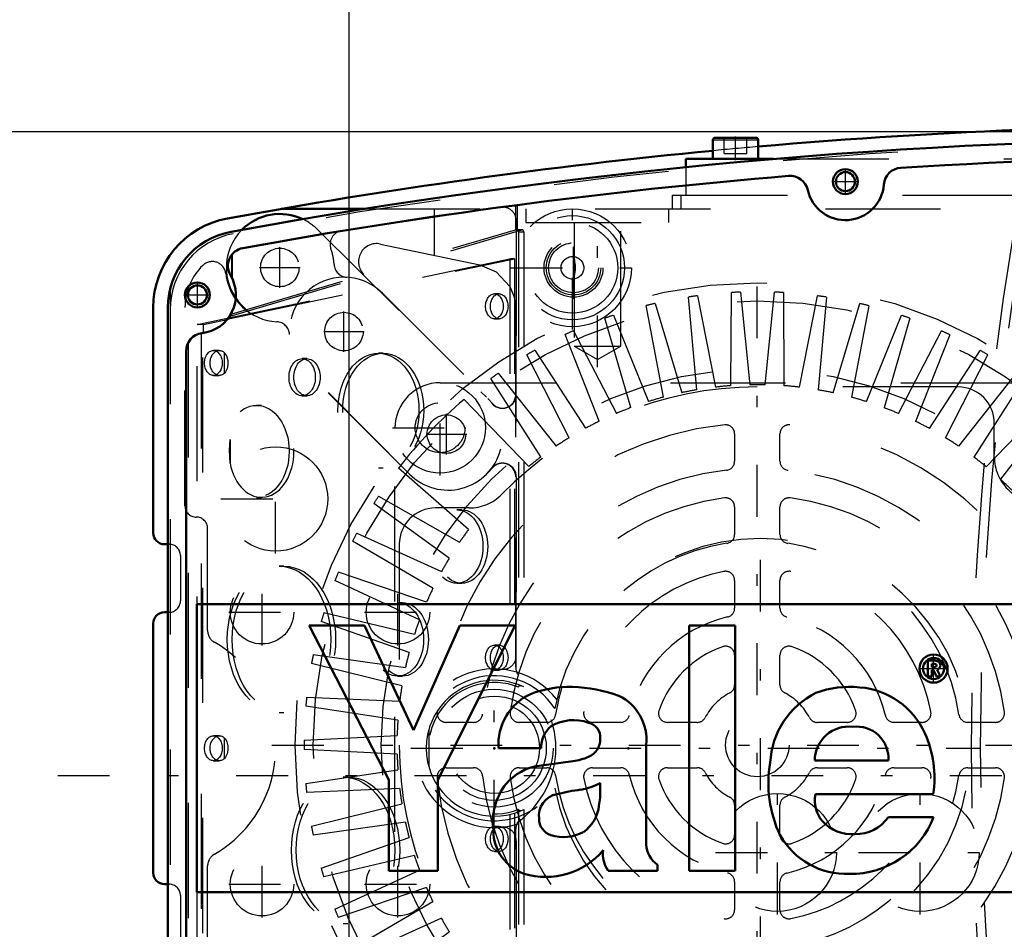
# Model space of a CAD drawing. Units: inches. Extents: x 13 to 178, y 14 to 176.
# Drawn here: x 121 to 130, y 74 to 82 of the extents above; entities that cross this region are included whole.
import ezdxf

# ---------------------------------------------------------------- set-up
doc = ezdxf.new("R2010")
doc.units = ezdxf.units.IN
doc.header["$MEASUREMENT"] = 0
doc.linetypes.add('Center', pattern=[1.5, 0.45, -0.5, 0.05, -0.5])
doc.linetypes.add('Dashed', pattern=[2, 1, -1])
for name, color, linetype, lineweight in [('2d ConnectionPoints', 7, 'Continuous', 50), ('AM_0', 7, 'Continuous', 50), ('AM_4', 3, 'Continuous', 25), ('AM_5', 3, 'Continuous', 25), ('AM_7', 7, 'Center', 25), ('AM_9', 6, 'Dashed', 25)]:
    doc.layers.add(name, color=color, linetype=linetype, lineweight=lineweight)
doc.dimstyles.get("Standard").update_dxf_attribs({"dimtxt": 0.18, "dimasz": 0.18, "dimexe": 0.18, "dimexo": 0.0625, "dimgap": 0.09, "dimtad": 0, "dimtih": 1, "dimtoh": 1, "dimdec": 4, "dimzin": 0, "dimdsep": 46, "dimtxsty": 'Standard', "dimcen": 0.09, "dimadec": 0, "dimazin": 0, "dimtfac": 1, "dimtdec": 4, "dimtofl": 0, "dimtmove": 0, "dimatfit": 3, "dimfxl": 0, "dimtolj": 1, "dimtzin": 0, "dimarcsym": 0})

# ---------------------------------------------------------------- blocks, each defined once
blk = doc.blocks.new('42_SH4_R02_RSU_0_in_9Q8LG_1_1_GN_Wire_Rope_Hoist_900')
at = {"layer": 'AM_7'}
blk.add_line((121.7717, 75.1345), (177.7447, 75.1345), dxfattribs=at)
blk = doc.blocks.new('61_C2366610975x751_1_0_in_9Q8LG_1_1_GN_Wire_Rope_Hoist_900')
at = {"layer": 'AM_0'}
for p, q in [((122.9784, 76.6207), (122.9784, 74.1207)), ((130.4784, 76.6207), (122.9784, 76.6207)), ((130.4784, 74.1207), (130.4784, 76.6207)), ((124.435, 76.4357), (123.9549, 76.4357)), ((123.9549, 76.4357), (124.6472, 75.0974)), ((124.8606, 75.5284), (124.435, 76.4357)), ((125.2633, 76.4357), (124.8606, 75.5284)), ((125.0732, 75.0974), (125.7463, 76.4357)), ((125.7463, 76.4357), (125.2633, 76.4357)), ((127.6558, 76.4357), (127.2564, 76.4357)), ((127.2564, 76.4357), (127.2564, 74.3057)), ((127.6558, 74.3057), (127.6558, 76.4357)), ((129.379, 76.1317), (129.3288, 76.1317)), ((129.3288, 76.1317), (129.3288, 75.9941)), ((129.3643, 76.1051), (129.3643, 76.074)), ((129.3761, 76.1051), (129.3643, 76.1051)), ((129.3643, 76.074), (129.3843, 76.074)), ((129.3643, 76.0474), (129.3793, 76.0474)), ((129.3643, 75.9941), (129.3643, 76.0474)), ((129.3793, 76.0474), (129.4046, 75.9941)), ((129.4393, 75.9941), (129.4125, 76.0529)), ((129.3288, 75.9941), (129.3643, 75.9941)), ((129.4046, 75.9941), (129.4393, 75.9941)), ((125.6011, 75.3708), (125.9718, 75.3708)), ((126.8837, 74.535), (126.8837, 75.4016)), ((126.2472, 75.258), (125.9543, 75.2181)), ((128.348, 75.2643), (128.987, 75.2643)), ((124.6472, 75.0974), (124.6472, 74.3057)), ((125.0732, 74.3057), (125.0732, 75.0974)), ((126.4843, 75.0109), (126.4843, 75.0712)), ((128.3539, 74.9714), (129.3777, 74.9714)), ((129.3806, 74.7725), (128.987, 74.7725)), ((126.9814, 74.3057), (126.9814, 74.3578)), ((124.6472, 74.3057), (125.0732, 74.3057)), ((126.5529, 74.3057), (126.9814, 74.3057)), ((127.2564, 74.3057), (127.6558, 74.3057)), ((122.9784, 74.1207), (130.4784, 74.1207))]:
    blk.add_line(p, q, dxfattribs=at)
for radius in [0.1222, 0.0912]:
    blk.add_circle((129.3801, 76.0626), radius, dxfattribs=at)
for centre, radius, start, end in [((129.3844, 76.0586), 0.0733, 61.25776, 94.20286), ((129.3806, 76.0671), 0.0382, 64.45908, 96.78948), ((129.3868, 76.0937), 0.0198, 262.8168, 318.07094), ((129.3899, 76.089), 0.0145, 323.6303, 60.49707), ((129.3974, 76.0924), 0.0423, 290.86945, 0.19923), ((129.4045, 76.091), 0.0352, 2.5531, 64.60693), ((126.2165, 74.9505), 0.9531, 88.35542, 110.86486), ((126.2096, 74.6315), 1.2722, 69.96467, 88.46), ((128.6507, 75.0743), 0.8297, 83.88156, 110.67743), ((128.6842, 75.2218), 0.6797, 24.20607, 85.36902), ((126.0812, 75.4053), 0.4813, 115.09773, 184.11204), ((126.4572, 75.442), 0.4284, 354.58553, 63.92266), ((128.675, 75.2096), 0.7151, 116.33806, 177.05973), ((126.2071, 75.3799), 0.2355, 129.23639, 182.22889), ((126.2522, 75.2306), 0.3843, 70.40971, 120.33051), ((126.3542, 75.4649), 0.1306, 354.6488, 78.13706), ((128.6438, 75.2632), 0.2958, 83.61901, 179.78644), ((128.7104, 75.282), 0.2772, 356.33737, 96.98065), ((126.3233, 75.4451), 0.1611, 291.68146, 2.7226), ((128.4131, 75.107), 0.9741, 351.99965, 23.82722), ((126.1621, 75.8329), 0.5812, 278.41982, 292.32993), ((126.0115, 74.7706), 0.4512, 97.28596, 139.82328), ((128.9958, 75.0652), 1.0507, 170.07124, 205.21946), ((126.0927, 74.7269), 0.5417, 141.83631, 187.52922), ((126.2551, 75.4447), 0.4382, 277.98028, 301.53451), ((126.1414, 74.784), 0.1906, 99.58033, 188.27123), ((126.5087, 73.417), 1.6054, 96.89574, 104.39233), ((125.7461, 74.9994), 0.7383, 350.03812, 0.89359), ((128.6267, 74.9168), 0.2782, 168.68588, 220.41092), ((126.1525, 74.9064), 0.3227, 304.92939, 353.83003), ((128.6592, 75.0531), 0.7741, 269.33987, 338.74883), ((128.7068, 74.9652), 0.3401, 268.30591, 325.49304), ((126.1047, 74.7584), 0.152, 180.67691, 250.94987), ((128.666, 74.9601), 0.3362, 221.68403, 275.24899), ((125.9545, 74.6573), 0.3988, 180.1965, 250.76892), ((126.1635, 74.9685), 0.37, 252.96579, 298.00331), ((128.6227, 74.9399), 0.6614, 209.17831, 272.38934), ((127.1068, 74.5425), 0.2232, 181.92302, 235.83725), ((126.012, 74.9037), 0.6509, 253.13082, 319.92171), ((126.7539, 74.4485), 0.2465, 171.55973, 215.38094)]:
    blk.add_arc(centre, radius, start, end, dxfattribs=at)
at = {"layer": 'AM_7'}
for p, q in [((129.3801, 75.9342), (129.3801, 76.1909)), ((129.2517, 76.0626), (129.5084, 76.0626))]:
    blk.add_line(p, q, dxfattribs=at)
blk = doc.blocks.new('62_GK_SH4_YAL_0_in_9Q8LG_1_1_GN_Wire_Rope_Hoist_900')
at = {"layer": 'AM_0'}
for p, q in [((122.7284, 71.5437), (122.7284, 79.1978)), ((122.8858, 71.9223), (122.8858, 78.8192))]:
    blk.add_line(p, q, dxfattribs=at)
for centre, radius in [((128.6142, 80.292), 0.1083), ((128.6142, 80.292), 0.0827), ((122.9843, 79.3078), 0.1083), ((122.9843, 79.3078), 0.0827)]:
    blk.add_circle(centre, radius, dxfattribs=at)
for centre, radius, start, end in [((132.1575, 31.5715), 49.0945, 79.57814, 100.42186), ((132.1575, 31.5715), 48.937, 86.41218, 93.58782), ((129.1049, 80.2555), 0.1575, 93.58784, 175.74085), ((132.1575, 31.5715), 48.937, 94.73147, 100.33419), ((128.1339, 80.1848), 0.1575, 12.57844, 94.73147), ((128.6142, 80.292), 0.3346, 192.57859, 355.7407), ((123.3976, 79.1978), 0.6693, 100.42186, 180), ((123.407, 79.5598), 0.1575, 100.33419, 210.8033), ((122.9843, 79.3078), 0.3346, 276.8921, 30.80321), ((123.0433, 78.8192), 0.1575, 96.8921, 180)]:
    blk.add_arc(centre, radius, start, end, dxfattribs=at)
at = {"layer": 'AM_7'}
for p, q in [((128.6142, 80.1783), (128.6142, 80.4057)), ((128.5005, 80.292), (128.7279, 80.292)), ((126.252, 79.2753), (126.252, 79.8127)), ((122.9843, 79.1941), (122.9843, 79.4214)), ((122.8706, 79.3078), (123.0979, 79.3078)), ((128.0236, 73.9278), (128.0236, 75.0026)), ((129.2638, 73.9278), (129.2638, 75.0026)), ((127.4862, 74.4652), (128.561, 74.4652)), ((128.7264, 74.4652), (129.8012, 74.4652))]:
    blk.add_line(p, q, dxfattribs=at)
at = {"layer": 'AM_9'}
for p, q in [((125.7474, 80.0869), (125.7474, 79.8739)), ((125.7613, 80.0887), (125.7613, 79.8715)), ((123.2678, 79.1227), (125.8028, 79.8738)), ((123.2872, 79.1449), (125.7473, 79.8738)), ((125.8028, 79.8738), (125.7473, 79.8738)), ((125.8057, 79.8743), (125.7504, 79.8743)), ((125.775, 79.8546), (125.775, 75.9008)), ((125.8196, 79.8546), (125.775, 79.8546)), ((125.8196, 79.8546), (125.8196, 75.9026)), ((123.2815, 79.6549), (123.2815, 79.4616)), ((123.2872, 79.6621), (123.2872, 79.4499)), ((122.9813, 79.0518), (125.6984, 79.6227)), ((123.2678, 79.1033), (125.7401, 79.6227)), ((125.6984, 79.6227), (125.6984, 75.9456)), ((125.7401, 79.6227), (125.6984, 79.6227)), ((125.7401, 79.6227), (125.7401, 75.9341)), ((122.748, 79.359), (122.748, 71.3825)), ((125.6064, 79.3176), (125.5648, 79.3176)), ((123.2815, 79.1539), (123.2815, 79.1353)), ((123.2872, 79.1656), (123.2872, 79.1449)), ((123.037, 79.0518), (122.9813, 79.0518)), ((122.9813, 71.6896), (122.9813, 79.0518)), ((123.037, 79.0518), (123.2426, 79.095)), ((123.037, 78.9773), (123.037, 79.0518)), ((123.2678, 79.1227), (123.2678, 79.1033)), ((125.5648, 79.1011), (125.6064, 79.1011)), ((123.0183, 78.9747), (123.0183, 71.7668)), ((123.0312, 71.7651), (123.0312, 78.9764)), ((122.9055, 78.8954), (122.9055, 71.8461)), ((123.1747, 78.8255), (123.1233, 78.8255)), ((123.2178, 78.8083), (123.2178, 78.6261)), ((124.5987, 78.8018), (124.557, 78.8018)), ((123.9361, 78.7546), (123.8945, 78.7546)), ((123.1233, 78.6089), (123.1747, 78.6089)), ((123.8945, 78.4318), (123.9361, 78.4318)), ((123.5408, 78.3491), (123.4991, 78.3491)), ((123.2678, 78.0527), (123.2678, 77.8463)), ((124.557, 77.8058), (124.5987, 77.8058)), ((123.4991, 77.5499), (123.5408, 77.5499)), ((125.2807, 77.4416), (125.2391, 77.4416)), ((123.7357, 76.9515), (123.694, 76.9515)), ((125.2391, 76.8038), (125.2807, 76.8038)), ((124.7657, 76.6345), (124.7241, 76.6345)), ((125.6064, 76.2664), (125.5648, 76.2664)), ((125.5648, 76.0499), (125.6064, 76.0499)), ((124.7241, 75.9967), (124.7657, 75.9967)), ((125.7401, 75.9341), (125.6984, 75.9456)), ((123.694, 75.6798), (123.7357, 75.6798)), ((123.1747, 75.479), (123.1233, 75.479)), ((123.2178, 75.4618), (123.2178, 75.2797)), ((124.9936, 75.5272), (124.9936, 75.2143)), ((123.1233, 75.2625), (123.1747, 75.2625)), ((124.2924, 75.1207), (124.2508, 75.1207)), ((125.6984, 74.7959), (125.7401, 74.8074)), ((125.6984, 74.7959), (125.6984, 71.1188)), ((125.7401, 74.8074), (125.7401, 71.1188)), ((125.775, 74.8407), (125.775, 70.8869)), ((125.8196, 74.8389), (125.8196, 70.8869)), ((125.6064, 74.6916), (125.5648, 74.6916)), ((125.5648, 74.4751), (125.6064, 74.4751)), ((124.2508, 73.8491), (124.2924, 73.8491))]:
    blk.add_line(p, q, dxfattribs=at)
for points in [[(125.7504, 79.8743), (125.7503, 79.8743), (125.7474, 79.8739)], [(125.7613, 79.8715), (125.7557, 79.8735), (125.7504, 79.8743)], [(125.7613, 79.8715), (125.7633, 79.8706), (125.7652, 79.8695), (125.767, 79.8684), (125.7686, 79.8671), (125.7701, 79.8657), (125.7714, 79.8643), (125.7725, 79.8627), (125.7734, 79.8611), (125.7741, 79.8595), (125.7746, 79.8578), (125.7749, 79.8561), (125.775, 79.8546)], [(123.2678, 79.1227), (123.2734, 79.1259), (123.2775, 79.129), (123.2802, 79.1319), (123.2814, 79.1346), (123.2815, 79.1353)], [(123.2872, 79.1449), (123.2861, 79.1445), (123.285, 79.1442), (123.2841, 79.1438), (123.2833, 79.1435), (123.2827, 79.1431), (123.2821, 79.1428), (123.2818, 79.1425), (123.2815, 79.1422), (123.2815, 79.142), (123.2815, 79.142)], [(123.2434, 79.0961), (123.253, 79.0986), (123.2612, 79.101), (123.2678, 79.1033)], [(123.1747, 78.6089), (123.1677, 78.6093), (123.1608, 78.6106), (123.154, 78.6126), (123.1474, 78.6155), (123.141, 78.6191), (123.1348, 78.6234), (123.1289, 78.6285), (123.1234, 78.6343), (123.1183, 78.6406), (123.1136, 78.6476), (123.1093, 78.6551), (123.1056, 78.6631), (123.1024, 78.6714), (123.0997, 78.6802), (123.0976, 78.6892), (123.0961, 78.6984), (123.0952, 78.7078), (123.0949, 78.7172), (123.0952, 78.7266), (123.0961, 78.736), (123.0976, 78.7452), (123.0997, 78.7542), (123.1024, 78.763), (123.1056, 78.7713), (123.1093, 78.7793), (123.1136, 78.7868), (123.1183, 78.7938), (123.1234, 78.8001), (123.1289, 78.8059), (123.1348, 78.811), (123.141, 78.8153), (123.1474, 78.8189), (123.154, 78.8218), (123.1608, 78.8238), (123.1677, 78.8251), (123.1747, 78.8255)], [(123.1747, 78.8255), (123.1816, 78.8251), (123.1885, 78.8238), (123.1953, 78.8218), (123.202, 78.8189), (123.2084, 78.8153), (123.2146, 78.811), (123.2178, 78.8083)], [(123.2178, 78.8083), (123.2277, 78.7977), (123.2415, 78.7716), (123.2489, 78.7379), (123.2494, 78.7016), (123.2431, 78.6677), (123.2293, 78.6388), (123.2178, 78.6261)], [(123.2178, 78.6261), (123.2118, 78.6214), (123.2055, 78.6173), (123.199, 78.6141), (123.1923, 78.6116), (123.1854, 78.6099), (123.1785, 78.6091), (123.1747, 78.6089)], [(123.2678, 77.8463), (123.2621, 77.9609), (123.2678, 78.0527)], [(125.6984, 75.9456), (125.6478, 75.9552), (125.5965, 75.9603), (125.545, 75.961), (125.4937, 75.9572), (125.4428, 75.9489), (125.3929, 75.9363), (125.3442, 75.9193), (125.2973, 75.8981), (125.2523, 75.873), (125.2097, 75.844), (125.1698, 75.8114), (125.1329, 75.7754), (125.0993, 75.7364), (125.0692, 75.6946), (125.0428, 75.6503), (125.0204, 75.6039), (125.0022, 75.5557), (124.9936, 75.5272)], [(125.8196, 75.9026), (125.7723, 75.923), (125.7401, 75.9341)], [(125.775, 75.9008), (125.7755, 75.9055), (125.7772, 75.9096), (125.7795, 75.9125), (125.7834, 75.9148), (125.7878, 75.9155)], [(125.7878, 75.9155), (125.7894, 75.9154), (125.7947, 75.914)], [(123.1747, 75.2625), (123.1677, 75.2629), (123.1608, 75.2641), (123.154, 75.2662), (123.1474, 75.269), (123.141, 75.2726), (123.1348, 75.277), (123.1289, 75.2821), (123.1234, 75.2878), (123.1183, 75.2942), (123.1136, 75.3012), (123.1093, 75.3086), (123.1056, 75.3166), (123.1024, 75.325), (123.0997, 75.3337), (123.0976, 75.3427), (123.0961, 75.3519), (123.0952, 75.3613), (123.0949, 75.3707), (123.0952, 75.3802), (123.0961, 75.3895), (123.0976, 75.3988), (123.0997, 75.4078), (123.1024, 75.4165), (123.1056, 75.4249), (123.1093, 75.4328), (123.1136, 75.4403), (123.1183, 75.4473), (123.1234, 75.4537), (123.1289, 75.4594), (123.1348, 75.4645), (123.141, 75.4689), (123.1474, 75.4725), (123.154, 75.4753), (123.1608, 75.4774), (123.1677, 75.4786), (123.1747, 75.479)], [(123.1747, 75.479), (123.1816, 75.4786), (123.1885, 75.4774), (123.1953, 75.4753), (123.202, 75.4725), (123.2084, 75.4689), (123.2146, 75.4645), (123.2178, 75.4618)], [(123.2178, 75.4618), (123.2277, 75.4512), (123.2415, 75.4251), (123.2489, 75.3915), (123.2494, 75.3552), (123.2431, 75.3213), (123.2293, 75.2924), (123.2178, 75.2797)], [(123.2178, 75.2797), (123.2118, 75.2749), (123.2055, 75.2709), (123.199, 75.2676), (123.1923, 75.2651), (123.1854, 75.2635), (123.1785, 75.2626), (123.1747, 75.2625)], [(124.9936, 75.2143), (125.0094, 75.1653), (125.0294, 75.1178), (125.0534, 75.0722), (125.0814, 75.029), (125.113, 74.9883), (125.1481, 74.9505), (125.1863, 74.916), (125.2273, 74.8849), (125.271, 74.8575), (125.3168, 74.834), (125.3645, 74.8145), (125.4138, 74.7994), (125.4641, 74.7885), (125.5153, 74.7821), (125.5667, 74.7802), (125.6182, 74.7828), (125.6692, 74.7898), (125.6984, 74.7959)], [(125.7401, 74.8074), (125.7885, 74.8249), (125.8196, 74.8389)], [(125.7873, 74.826), (125.7827, 74.827), (125.7791, 74.8294), (125.7767, 74.8326), (125.7753, 74.8368), (125.775, 74.8407)], [(125.7947, 74.8275), (125.7877, 74.826), (125.7873, 74.826)]]:
    blk.add_lwpolyline(points, dxfattribs=at)
for centre, radius in [((126.252, 79.544), 0.2559), ((126.252, 79.544), 0.2362), ((126.252, 79.544), 0.2165), ((125.563, 75.3707), 0.5118), ((125.563, 75.3707), 0.3937), ((128.0236, 74.4652), 0.5118), ((129.2638, 74.4652), 0.5118)]:
    blk.add_circle(centre, radius, dxfattribs=at)
for centre, radius, start, end in [((132.1575, 31.5715), 49.0748, 79.59755, 100.40245), ((123.4173, 79.1814), 0.6693, 100.40245, 180), ((125.563, 75.3707), 0.5709, 68.20338, 291.79662), ((125.563, 75.3707), 0.5906, 164.637, 195.363)]:
    blk.add_arc(centre, radius, start, end, dxfattribs=at)
for centre, major_axis, start_param, end_param in [((125.8057, 79.8546), (0, 0.0197), 4.712389, 6.489728), ((123.5408, 77.9495), (0, 0.3996), 1.832106, 7.592672)]:
    blk.add_ellipse(centre, major_axis=major_axis, ratio=0.707107, start_param=start_param, end_param=end_param, dxfattribs=at)
for centre, major_axis in [((125.5648, 79.2093), (0, 0.1083)), ((125.6064, 79.2093), (0, 0.1083)), ((123.1233, 78.7172), (0, 0.1083)), ((124.557, 78.3038), (0, 0.498)), ((124.5987, 78.3038), (0, 0.498)), ((123.8945, 78.5932), (0, 0.1614)), ((123.9361, 78.5932), (0, 0.1614)), ((123.4991, 77.9495), (0, 0.3996)), ((125.2391, 77.1227), (0, 0.3189)), ((125.2807, 77.1227), (0, 0.3189)), ((123.694, 76.3156), (0, 0.6358)), ((123.7357, 76.3156), (0, 0.6358)), ((124.7241, 76.3156), (0, 0.3189)), ((124.7657, 76.3156), (0, 0.3189)), ((125.5648, 76.1581), (0, 0.1083)), ((125.6064, 76.1581), (0, 0.1083)), ((123.1233, 75.3707), (0, 0.1083)), ((124.2508, 74.4849), (0, 0.6358)), ((124.2924, 74.4849), (0, 0.6358)), ((125.5648, 74.5833), (0, 0.1083)), ((125.6064, 74.5833), (0, 0.1083))]:
    blk.add_ellipse(centre, major_axis=major_axis, ratio=0.707107, dxfattribs=at)
blk = doc.blocks.new('63_SH3_20_H33_50HZ_400V_M_0_in_9Q8LG_1_1_GN_Wire_Rope_Hoist_900')
at = {"layer": 'AM_7'}
for p, q in [((127.8487, 71.1819), (127.8487, 79.615)), ((125.0928, 77.741), (125.0928, 78.5678)), ((124.6794, 78.1544), (125.5061, 78.1544)), ((130.1912, 78.1544), (131.018, 78.1544)), ((123.6321, 75.3985), (132.0652, 75.3985)), ((125.0928, 72.2292), (125.0928, 73.0559)), ((124.6794, 72.6426), (125.5061, 72.6426))]:
    blk.add_line(p, q, dxfattribs=at)
at = {"layer": 'AM_9'}
for p, q in [((127.3289, 79.301), (127.4855, 78.5072)), ((127.6194, 78.52), (127.6236, 79.329)), ((127.7022, 79.3327), (127.7827, 78.5277)), ((127.9172, 78.5276), (127.9982, 79.3326)), ((128.0769, 79.3289), (128.0804, 78.5198)), ((128.2143, 78.507), (128.3715, 79.3006)), ((127.0328, 78.4202), (126.8838, 79.2154)), ((126.9603, 79.2339), (127.1916, 78.4586)), ((127.3237, 78.4841), (127.251, 79.2898)), ((128.4494, 79.2894), (128.3761, 78.4836)), ((128.5081, 78.4581), (128.7401, 79.2332)), ((128.8166, 79.2146), (128.6669, 78.4195)), ((126.5998, 79.1321), (126.9037, 78.3823)), ((128.796, 78.3816), (129.1006, 79.1311)), ((126.7493, 78.3289), (126.5253, 79.1064)), ((129.1749, 79.1054), (128.9504, 78.3281)), ((126.4757, 78.2112), (126.1789, 78.9638)), ((126.2505, 78.9965), (126.6244, 78.279)), ((129.0753, 78.278), (129.4497, 78.9952)), ((129.5213, 78.9625), (129.2239, 78.2101)), ((126.2145, 78.0679), (125.8475, 78.789)), ((125.9157, 78.8283), (126.3561, 78.1496)), ((129.3434, 78.1484), (129.7843, 78.8268)), ((129.4849, 78.0666), (129.8525, 78.7874)), ((125.5984, 78.629), (126.1013, 77.9952)), ((129.5981, 77.9939), (130.1015, 78.6272)), ((125.0948, 78.546), (130.6025, 78.546)), ((125.9682, 77.9005), (125.5343, 78.5834)), ((130.1656, 78.5815), (129.7311, 77.899)), ((129.5928, 78.5087), (127.8487, 78.5087)), ((125.3016, 78.4005), (125.8624, 77.8174)), ((129.8368, 77.8158), (130.3982, 78.3985)), ((130.4577, 78.3469), (129.9603, 77.7087)), ((129.9077, 77.9008), (129.9077, 78.1937)), ((124.7011, 72.6446), (124.7011, 78.1523)), ((127.6518, 78.101), (127.6518, 77.8634)), ((128.0455, 77.8634), (128.0455, 78.101)), ((130.0576, 77.6159), (130.6718, 78.1425)), ((130.9962, 78.1523), (130.9962, 72.6446)), ((130.7261, 78.0855), (130.1703, 77.4976)), ((130.2584, 77.3959), (130.9199, 77.8618)), ((125.3395, 77.2694), (124.7307, 77.8023)), ((130.9685, 77.7999), (130.3594, 77.2674)), ((124.559, 77.5613), (125.2614, 77.1598)), ((130.4373, 77.1578), (131.1401, 77.5587)), ((125.173, 77.0224), (124.5164, 77.4951)), ((125.3464, 77.4575), (125.0534, 77.4575)), ((127.6518, 77.4668), (127.6518, 77.2282)), ((128.0455, 77.2282), (128.0455, 77.4668)), ((131.1826, 77.4924), (130.5257, 77.0202)), ((125.0307, 76.7607), (124.3322, 77.1688)), ((124.3683, 77.2388), (125.1057, 76.9059)), ((130.5929, 76.9037), (131.3305, 77.236)), ((131.3666, 77.166), (130.6677, 76.7584)), ((124.7384, 77.1426), (124.7384, 75.3985)), ((124.9748, 76.6383), (124.2091, 76.8996)), ((124.914, 76.4866), (124.1798, 76.8265)), ((127.6518, 76.8288), (127.6518, 76.5874)), ((128.0455, 76.5874), (128.0455, 76.8288)), ((130.7235, 76.6361), (131.4894, 76.8967)), ((131.5187, 76.8236), (130.7842, 76.4843)), ((124.87, 76.3595), (124.0829, 76.5469)), ((130.8281, 76.3572), (131.6154, 76.5439)), ((124.8239, 76.2028), (124.0607, 76.4713)), ((131.6375, 76.4683), (130.8741, 76.2004)), ((123.9908, 76.1837), (124.7921, 76.0721)), ((127.6518, 76.178), (127.6518, 75.9208)), ((128.0455, 75.9208), (128.0455, 76.178)), ((130.9058, 76.0696), (131.7072, 76.1806)), ((124.7611, 75.9116), (123.9758, 76.1064)), ((131.7221, 76.1033), (130.9366, 75.9091)), ((123.9336, 75.8134), (124.7419, 75.7785)), ((130.9557, 75.776), (131.7641, 75.8103)), ((124.7263, 75.6158), (123.9261, 75.735)), ((131.7715, 75.7319), (130.9712, 75.6133)), ((125.3837, 75.5953), (125.1461, 75.5953)), ((126.0189, 75.5953), (125.7803, 75.5953)), ((126.6597, 75.5953), (126.4183, 75.5953)), ((127.3264, 75.5953), (127.0692, 75.5953)), ((128.6282, 75.5953), (128.371, 75.5953)), ((129.2791, 75.5953), (129.0376, 75.5953)), ((129.917, 75.5953), (129.6784, 75.5953)), ((130.5512, 75.5953), (130.3136, 75.5953)), ((123.9119, 75.4394), (124.7198, 75.4814)), ((130.9776, 75.4789), (131.7855, 75.4363)), ((124.7198, 75.318), (123.9118, 75.3607)), ((130.9589, 73.6544), (130.9589, 75.3985)), ((131.7855, 75.3575), (130.9775, 75.3155)), ((125.1461, 75.2016), (125.3837, 75.2016)), ((125.7803, 75.2016), (126.0189, 75.2016)), ((126.4183, 75.2016), (126.6597, 75.2016)), ((127.0692, 75.2016), (127.3264, 75.2016)), ((128.371, 75.2016), (128.6282, 75.2016)), ((129.0376, 75.2016), (129.2791, 75.2016)), ((129.6784, 75.2016), (129.917, 75.2016)), ((130.3136, 75.2016), (130.5512, 75.2016)), ((123.9258, 75.065), (124.7261, 75.1836)), ((130.971, 75.1812), (131.7713, 75.0619)), ((124.7416, 75.0209), (123.9333, 74.9866)), ((131.7637, 74.9835), (130.9554, 75.0185)), ((123.9753, 74.6936), (124.7607, 74.8878)), ((127.6518, 74.8762), (127.6518, 74.619)), ((128.0455, 74.619), (128.0455, 74.8762)), ((130.9362, 74.8853), (131.7215, 74.6905)), ((124.7916, 74.7273), (123.9901, 74.6163)), ((131.7066, 74.6132), (130.9053, 74.7249)), ((124.0598, 74.3286), (124.8232, 74.5966)), ((130.8735, 74.5942), (131.6367, 74.3256)), ((124.8692, 74.4397), (124.082, 74.2531)), ((131.6145, 74.2501), (130.8274, 74.4374)), ((124.1787, 73.9733), (124.9131, 74.3126)), ((130.7833, 74.3103), (131.5175, 73.9704)), ((127.6518, 74.2095), (127.6518, 73.9681)), ((128.0455, 73.9681), (128.0455, 74.2095)), ((124.9738, 74.1609), (124.2079, 73.9002)), ((131.4883, 73.8973), (130.7225, 74.1586)), ((124.3308, 73.6309), (125.0296, 74.0385)), ((130.6666, 74.0363), (131.3652, 73.6281)), ((125.1045, 73.8932), (124.3668, 73.5609)), ((131.3291, 73.5581), (130.5917, 73.891)), ((124.5147, 73.3045), (125.1717, 73.7767)), ((130.5244, 73.7746), (131.181, 73.3019)), ((125.26, 73.6392), (124.5572, 73.2382)), ((127.6518, 73.5687), (127.6518, 73.3301)), ((128.0455, 73.3301), (128.0455, 73.5687)), ((131.1384, 73.2356), (130.436, 73.6371)), ((124.7288, 72.9971), (125.338, 73.5296)), ((130.3579, 73.5276), (130.9666, 72.9946)), ((125.4389, 73.4011), (124.7775, 72.9352)), ((130.351, 73.3394), (130.6439, 73.3394)), ((124.9712, 72.7114), (125.527, 73.2994)), ((125.6397, 73.181), (125.0255, 72.6544)), ((125.2397, 72.45), (125.737, 73.0882)), ((125.8605, 72.9811), (125.2992, 72.3984)), ((130.3958, 72.3964), (129.8349, 72.9795)), ((125.5318, 72.2154), (125.9662, 72.8979)), ((125.7896, 72.8962), (125.7896, 72.6032)), ((127.6518, 72.9335), (127.6518, 72.6959)), ((128.0455, 72.6959), (128.0455, 72.9335)), ((129.7292, 72.8964), (130.1631, 72.2136)), ((126.0993, 72.8031), (125.5959, 72.1697)), ((130.0989, 72.1679), (129.596, 72.8017)), ((125.8448, 72.0096), (126.2124, 72.7303)), ((129.4828, 72.729), (129.8498, 72.008)), ((126.3539, 72.6485), (125.913, 71.9702)), ((129.7816, 71.9686), (129.3412, 72.6473)), ((126.176, 71.8344), (126.4735, 72.5868)), ((129.2217, 72.5858), (129.5185, 71.8331)), ((126.6221, 72.5189), (126.2476, 71.8017)), ((126.5224, 71.6916), (126.7469, 72.4689)), ((128.9481, 72.468), (129.172, 71.6905)), ((129.4468, 71.8004), (129.073, 72.5179)), ((126.9014, 72.4153), (126.5968, 71.6658)), ((126.8808, 71.5823), (127.0304, 72.3774)), ((128.6645, 72.3767), (128.8136, 71.5815)), ((129.0976, 71.6648), (128.7936, 72.4146)), ((126.1046, 72.2882), (127.8487, 72.2882)), ((127.1892, 72.3388), (126.9573, 71.5637)), ((127.2479, 71.5076), (127.3213, 72.3133)), ((127.483, 72.29), (127.3258, 71.4963)), ((128.3684, 71.4959), (128.2118, 72.2897)), ((128.3736, 72.3129), (128.4464, 71.5071)), ((128.737, 71.563), (128.5057, 72.3383)), ((130.6025, 72.2509), (125.0948, 72.2509)), ((127.6205, 71.4681), (127.6169, 72.2771)), ((127.7802, 72.2693), (127.6991, 71.4643)), ((127.9951, 71.4642), (127.9147, 72.2692)), ((128.0779, 72.277), (128.0738, 71.4679))]:
    blk.add_line(p, q, dxfattribs=at)
for centre, radius in [((127.8487, 75.3985), 4.0157), ((127.8487, 75.3985), 3.8577), ((127.8487, 75.3985), 3.2673), ((125.0928, 78.1544), 0.3937), ((130.6046, 78.1544), 0.3937), ((125.0928, 78.1544), 0.2165), ((127.8487, 75.3985), 0.2756), ((125.0928, 72.6426), 0.3937), ((130.6046, 72.6426), 0.3937)]:
    blk.add_circle(centre, radius, dxfattribs=at)
for centre, radius, start, end in [((127.8487, 75.3985), 3.937, 97.58612, 98.73206), ((127.8487, 75.3985), 3.937, 92.13158, 93.27751), ((127.8487, 75.3985), 3.937, 86.67703, 87.82297), ((127.8487, 75.3985), 3.937, 81.22249, 82.36842), ((127.8487, 75.3985), 3.937, 103.04067, 104.1866), ((127.8487, 75.3985), 3.937, 75.76794, 76.91388), ((127.8487, 75.3985), 3.937, 108.49521, 109.64115), ((127.8487, 75.3985), 3.937, 70.3134, 71.45933), ((127.8487, 75.3985), 3.937, 113.94976, 115.09569), ((127.8487, 75.3985), 3.937, 64.85885, 66.00479), ((127.8487, 75.3985), 3.937, 119.40431, 120.55024), ((127.8487, 75.3985), 3.937, 59.40431, 60.55024), ((127.8487, 75.3985), 3.937, 124.85885, 126.00479), ((127.8487, 75.3985), 3.937, 53.94976, 55.09569), ((125.0948, 78.1523), 0.3937, 90, 180), ((127.8487, 75.3985), 3.1299, 88.746, 91.20855), ((130.6025, 78.1523), 0.3937, 0, 90), ((127.8487, 75.3985), 3.1102, 90, 135.573), ((127.8487, 75.3985), 3.1299, 99.65509, 102.11764), ((127.8487, 75.3985), 3.1299, 94.20054, 96.66309), ((127.8487, 75.3985), 3.1299, 83.29145, 85.754), ((127.8487, 75.3985), 3.1299, 77.83691, 80.29946), ((129.5928, 78.1937), 0.315, 360, 90), ((127.8487, 75.3985), 3.937, 130.3134, 142.36842), ((127.8487, 75.3985), 3.1299, 105.10964, 107.57218), ((127.8487, 75.3985), 3.1299, 72.38236, 74.84491), ((127.8487, 75.3985), 3.937, 48.49521, 49.64115), ((127.8487, 75.3985), 3.1299, 110.56418, 113.02673), ((127.8487, 75.3985), 3.1299, 66.92782, 69.39036), ((127.8487, 75.3985), 3.1299, 116.01873, 118.48127), ((127.8487, 75.3985), 3.1299, 61.47327, 63.93582), ((127.8487, 75.3985), 2.7953, 95.82263, 174.17737), ((127.5731, 78.101), 0.0787, 360, 95.82263), ((128.1243, 78.101), 0.0787, 84.17737, 180), ((127.8487, 75.3985), 2.7953, 5.82263, 84.17737), ((127.8487, 75.3985), 3.937, 43.04067, 44.1866), ((127.8487, 75.3985), 3.1299, 121.47327, 123.93582), ((127.8487, 75.3985), 3.1299, 56.01873, 58.48127), ((127.8487, 75.3985), 3.1299, 126.92782, 129.39037), ((127.5731, 77.8634), 0.0787, 276.37937, 0), ((128.1243, 77.8634), 0.0787, 180, 263.62063), ((127.8487, 75.3985), 3.1299, 50.56418, 53.02673), ((130.3014, 77.9008), 0.3937, 180, 225.57299), ((127.8487, 75.3985), 3.937, 37.58612, 38.73206), ((127.8487, 75.3985), 2.4016, 96.37937, 173.62063), ((127.8487, 75.3985), 2.4016, 6.37937, 83.62063), ((127.8487, 75.3985), 3.1299, 45.10964, 47.57218), ((127.8487, 75.3985), 3.1102, 0, 45.573), ((127.8487, 75.3985), 3.937, 146.67703, 147.82297), ((125.3464, 77.8512), 0.3937, 270, 315.57299), ((127.8487, 75.3985), 2.1654, 97.58954, 172.41046), ((127.5731, 77.4668), 0.0787, 360, 97.58957), ((128.1243, 77.4668), 0.0787, 82.41046, 180), ((127.8487, 75.3985), 2.1654, 7.58954, 82.41046), ((127.8487, 75.3985), 3.937, 32.13158, 33.27751), ((125.0534, 77.1426), 0.315, 90, 180), ((127.8487, 75.3985), 3.1299, 39.65509, 42.11764), ((127.8487, 75.3985), 3.1299, 143.29145, 145.754), ((127.8487, 75.3985), 3.1299, 34.20054, 36.66309), ((127.8487, 75.3985), 3.937, 152.13158, 153.27751), ((127.5731, 77.2282), 0.0787, 278.56528, 360), ((128.1243, 77.2282), 0.0787, 180, 261.43472), ((127.8487, 75.3985), 3.937, 26.67703, 27.82297), ((127.8487, 75.3985), 1.7717, 98.56528, 171.43472), ((127.8487, 75.3985), 1.7717, 8.56528, 81.43472), ((127.8487, 75.3985), 3.1299, 148.746, 151.20855), ((127.8487, 75.3985), 3.1299, 28.746, 31.20855), ((127.8487, 75.3985), 3.937, 157.58612, 158.73206), ((127.8487, 75.3985), 1.5354, 100.90547, 169.09453), ((127.5731, 76.8288), 0.0787, 360, 100.90545), ((128.1243, 76.8288), 0.0787, 79.09453, 180), ((127.8487, 75.3985), 1.5354, 10.90547, 79.09453), ((127.8487, 75.3985), 3.937, 21.22249, 22.36842), ((127.8487, 75.3985), 3.1299, 154.20054, 156.66309), ((127.8487, 75.3985), 3.1299, 23.29145, 25.754), ((127.5731, 76.5874), 0.0787, 283.0503, 360), ((128.1243, 76.5874), 0.0787, 180, 256.9497), ((127.8487, 75.3985), 3.937, 163.04067, 164.1866), ((127.8487, 75.3985), 3.1299, 159.65509, 162.11764), ((127.8487, 75.3985), 1.1417, 103.0503, 166.9497), ((127.8487, 75.3985), 1.1417, 13.0503, 76.9497), ((127.8487, 75.3985), 3.1299, 17.83691, 20.29946), ((127.8487, 75.3985), 3.937, 15.76794, 16.91388), ((127.8487, 75.3985), 0.9055, 109.47122, 160.52878), ((127.5731, 76.178), 0.0787, 0, 109.47122), ((128.1243, 76.178), 0.0787, 70.52878, 180), ((127.8487, 75.3985), 0.9055, 19.47122, 70.52878), ((127.8487, 75.3985), 3.937, 168.49521, 169.64115), ((127.8487, 75.3985), 3.1299, 165.10964, 167.57218), ((127.8487, 75.3985), 3.1299, 12.38236, 14.84491), ((127.8487, 75.3985), 3.937, 10.3134, 11.45933), ((127.8487, 75.3985), 3.1299, 170.56418, 173.02673), ((127.5731, 75.9208), 0.0787, 297.81814, 0), ((128.1243, 75.9208), 0.0787, 180, 242.18186), ((127.8487, 75.3985), 3.1299, 6.92782, 9.39036), ((127.8487, 75.3985), 3.937, 173.94976, 175.09569), ((127.8487, 75.3985), 0.5118, 117.81814, 152.18186), ((127.8487, 75.3985), 0.5118, 27.81814, 62.18186), ((127.8487, 75.3985), 3.937, 4.85885, 6.00479), ((125.1461, 75.6741), 0.0787, 174.17737, 270), ((125.3837, 75.6741), 0.0787, 270, 353.62063), ((125.7803, 75.6741), 0.0787, 172.41046, 270), ((126.0189, 75.6741), 0.0787, 270, 351.43472), ((126.4183, 75.6741), 0.0787, 169.09453, 270), ((126.6597, 75.6741), 0.0787, 270, 346.9497), ((127.0692, 75.6741), 0.0787, 160.52878, 270), ((127.3264, 75.6741), 0.0787, 270, 332.18186), ((128.371, 75.6741), 0.0787, 207.81814, 270), ((128.6282, 75.6741), 0.0787, 270, 19.47122), ((129.0376, 75.6741), 0.0787, 193.0503, 270), ((129.2791, 75.6741), 0.0787, 270, 10.90545), ((129.6784, 75.6741), 0.0787, 188.56528, 270), ((129.917, 75.6741), 0.0787, 270, 7.58957), ((130.3136, 75.6741), 0.0787, 186.37937, 270), ((130.5512, 75.6741), 0.0787, 270, 5.82263), ((127.8487, 75.3985), 3.1299, 176.01873, 178.48127), ((127.8487, 75.3985), 3.1299, 1.47327, 3.93582), ((127.8487, 75.3985), 3.937, 179.40431, 180.55024), ((127.8487, 75.3985), 3.1102, 180, 225.573), ((127.8487, 75.3985), 3.937, 359.40431, 0.55024), ((127.8487, 75.3985), 3.1299, 181.47327, 183.93582), ((127.8487, 75.3985), 3.1299, 356.01873, 358.48127), ((125.1461, 75.1229), 0.0787, 90, 185.82263), ((125.3837, 75.1229), 0.0787, 6.37937, 90), ((125.7803, 75.1229), 0.0787, 90, 187.58957), ((126.0189, 75.1229), 0.0787, 8.56528, 90), ((126.4183, 75.1229), 0.0787, 90, 190.90545), ((126.6597, 75.1229), 0.0787, 13.0503, 90), ((127.0692, 75.1229), 0.0787, 90, 199.47122), ((127.3264, 75.1229), 0.0787, 27.81814, 90), ((128.371, 75.1229), 0.0787, 90, 152.18186), ((128.6282, 75.1229), 0.0787, 340.52878, 90), ((129.0376, 75.1229), 0.0787, 90, 166.9497), ((129.2791, 75.1229), 0.0787, 349.09453, 90), ((129.6784, 75.1229), 0.0787, 90, 171.43472), ((129.917, 75.1229), 0.0787, 352.41046, 90), ((130.3136, 75.1229), 0.0787, 90, 173.62063), ((130.5512, 75.1229), 0.0787, 354.17737, 90), ((127.8487, 75.3985), 2.7953, 185.82263, 264.17737), ((127.8487, 75.3985), 2.4016, 186.37937, 263.62063), ((127.8487, 75.3985), 2.1654, 187.58954, 262.41046), ((127.8487, 75.3985), 1.7717, 188.56528, 261.43472), ((127.8487, 75.3985), 1.5354, 190.90547, 259.09453), ((127.8487, 75.3985), 1.1417, 193.0503, 256.9497), ((127.8487, 75.3985), 0.5118, 207.81814, 242.18186), ((127.8487, 75.3985), 0.5118, 297.81814, 332.18186), ((127.8487, 75.3985), 1.1417, 283.0503, 346.9497), ((127.8487, 75.3985), 1.7717, 278.56528, 351.43472), ((127.8487, 75.3985), 2.4016, 276.37937, 353.62063), ((127.8487, 75.3985), 2.7953, 275.82263, 354.17737), ((127.8487, 75.3985), 2.1654, 277.58954, 352.41046), ((127.8487, 75.3985), 1.5354, 280.90547, 349.09453), ((127.8487, 75.3985), 3.937, 184.85885, 186.00479), ((127.8487, 75.3985), 3.1299, 186.92782, 189.39036), ((127.8487, 75.3985), 0.9055, 199.47122, 250.52878), ((127.8487, 75.3985), 0.9055, 289.47122, 340.52878), ((127.8487, 75.3985), 3.1299, 350.56418, 353.02673), ((127.8487, 75.3985), 3.937, 353.94976, 355.09569), ((127.5731, 74.8762), 0.0787, 0, 62.18186), ((128.1243, 74.8762), 0.0787, 117.81814, 180), ((127.8487, 75.3985), 3.937, 190.3134, 191.45933), ((127.8487, 75.3985), 3.1299, 192.38236, 194.84491), ((127.8487, 75.3985), 3.1299, 345.10964, 347.57218), ((127.8487, 75.3985), 3.937, 348.49521, 349.64115), ((127.5731, 74.619), 0.0787, 250.52878, 0), ((128.1243, 74.619), 0.0787, 180, 289.47122), ((127.8487, 75.3985), 3.1299, 197.83691, 200.29946), ((127.8487, 75.3985), 3.1299, 339.65509, 342.11764), ((127.8487, 75.3985), 3.937, 195.76794, 196.91388), ((127.5731, 74.2095), 0.0787, 0, 76.9497), ((128.1243, 74.2095), 0.0787, 103.0503, 180), ((127.8487, 75.3985), 3.937, 343.04067, 344.1866), ((127.8487, 75.3985), 3.1299, 203.29145, 205.754), ((127.8487, 75.3985), 3.1299, 334.20054, 336.66309), ((127.8487, 75.3985), 3.937, 201.22249, 202.36842), ((127.5731, 73.9681), 0.0787, 259.09453, 0), ((128.1243, 73.9681), 0.0787, 180, 280.90545), ((127.8487, 75.3985), 3.937, 337.58612, 338.73206), ((127.8487, 75.3985), 3.1299, 208.746, 211.20855), ((127.8487, 75.3985), 3.1299, 328.746, 331.20855), ((130.6439, 73.6544), 0.315, 270, 0), ((127.8487, 75.3985), 3.937, 206.67703, 207.82297), ((127.8487, 75.3985), 3.1299, 214.20054, 216.66309), ((127.5731, 73.5687), 0.0787, 0, 81.43472), ((128.1243, 73.5687), 0.0787, 98.56528, 180), ((127.8487, 75.3985), 3.1299, 323.29145, 325.754), ((127.8487, 75.3985), 3.937, 332.13158, 333.27751), ((127.8487, 75.3985), 3.1299, 219.65509, 222.11764), ((127.5731, 73.3301), 0.0787, 262.41046, 0), ((128.1243, 73.3301), 0.0787, 180, 277.58957), ((130.351, 72.9457), 0.3937, 90, 135.573), ((127.8487, 75.3985), 3.937, 212.13158, 213.27751), ((127.8487, 75.3985), 3.1102, 270, 315.573), ((127.8487, 75.3985), 3.937, 326.67703, 327.82297), ((127.8487, 75.3985), 3.1299, 225.10964, 227.57218), ((125.3959, 72.8962), 0.3937, 360, 45.573), ((127.8487, 75.3985), 3.937, 217.58612, 218.73206), ((127.8487, 75.3985), 3.1299, 230.56418, 233.02673), ((127.5731, 72.9335), 0.0787, 360, 83.62063), ((128.1243, 72.9335), 0.0787, 96.37937, 180), ((127.8487, 75.3985), 3.1299, 306.92782, 309.39036), ((127.8487, 75.3985), 3.937, 310.3134, 322.36842), ((127.8487, 75.3985), 3.1299, 236.01873, 238.48127), ((127.8487, 75.3985), 3.1299, 301.47327, 303.93582), ((127.8487, 75.3985), 3.937, 223.04067, 224.1866), ((125.0948, 72.6446), 0.3937, 180, 270), ((127.8487, 75.3985), 3.1299, 241.47327, 243.93582), ((127.5731, 72.6959), 0.0787, 264.17737, 360), ((128.1243, 72.6959), 0.0787, 180, 275.82263), ((127.8487, 75.3985), 3.1299, 296.01873, 298.48127), ((130.6025, 72.6446), 0.3937, 270, 360), ((126.1046, 72.6032), 0.315, 180, 270), ((127.8487, 75.3985), 3.1299, 246.92782, 249.39036), ((127.8487, 75.3985), 3.1299, 290.56418, 293.02673), ((127.8487, 75.3985), 3.937, 228.49521, 229.64115), ((127.8487, 75.3985), 3.1299, 252.38236, 254.84491), ((127.8487, 75.3985), 3.1299, 285.10964, 287.57218), ((127.8487, 75.3985), 3.1299, 257.83691, 260.29946), ((127.8487, 75.3985), 3.1299, 263.29145, 265.754), ((127.8487, 75.3985), 3.1299, 274.20054, 276.66309), ((127.8487, 75.3985), 3.1299, 279.65509, 282.11764), ((127.8487, 75.3985), 3.937, 233.94976, 235.09569), ((127.8487, 75.3985), 3.1299, 268.746, 271.20855), ((127.8487, 75.3985), 3.937, 304.85885, 306.00479), ((127.8487, 75.3985), 3.937, 239.40431, 240.55024), ((127.8487, 75.3985), 3.937, 299.40431, 300.55024), ((127.8487, 75.3985), 3.937, 244.85885, 246.00479), ((127.8487, 75.3985), 3.937, 293.94976, 295.09569), ((127.8487, 75.3985), 3.937, 250.3134, 251.45933), ((127.8487, 75.3985), 3.937, 288.49521, 289.64115), ((127.8487, 75.3985), 3.937, 255.76794, 256.91388), ((127.8487, 75.3985), 3.937, 283.04067, 284.1866), ((127.8487, 75.3985), 3.937, 261.22249, 262.36842), ((127.8487, 75.3985), 3.937, 266.67703, 267.82297), ((127.8487, 75.3985), 3.937, 272.13158, 273.27751), ((127.8487, 75.3985), 3.937, 277.58612, 278.73206)]:
    blk.add_arc(centre, radius, start, end, dxfattribs=at)
blk = doc.blocks.new('64_SH4_20_H33_50HZ_400V_0_in_9Q8LG_1_1_GN_Wire_Rope_Hoist_900')
at = {"layer": 'AM_0'}
for p, q in [((127.4827, 80.6739), (127.837, 80.6739)), ((127.463, 80.6542), (127.463, 80.4889)), ((127.8567, 80.4889), (127.8567, 80.6542)), ((127.2268, 80.4889), (127.2268, 80.4178)), ((127.2268, 80.4889), (127.9904, 80.4889)), ((124.4409, 80.0558), (123.7126, 80.0558)), ((122.6008, 79.1978), (122.6008, 77.2408)), ((122.6992, 77.1424), (122.7284, 77.1424)), ((122.7284, 76.5518), (122.6992, 76.5518)), ((122.6008, 76.4534), (122.6008, 74.2881)), ((122.6992, 74.1896), (122.7284, 74.1896))]:
    blk.add_line(p, q, dxfattribs=at)
for centre, radius, start, end in [((132.148, 31.5715), 49.2126, 83.72047, 95.00255), ((127.4827, 80.6542), 0.0197, 90, 180), ((127.837, 80.6542), 0.0197, 360, 90), ((132.148, 31.5715), 49.2126, 95.46283, 100.42185), ((123.7006, 79.5466), 0.4646, 64.67201, 135.32251), ((123.3882, 79.1978), 0.7874, 100.42152, 180), ((122.6992, 77.2408), 0.0984, 180, 270), ((122.6992, 76.4534), 0.0984, 90, 180), ((122.6992, 74.2881), 0.0984, 180, 270)]:
    blk.add_arc(centre, radius, start, end, dxfattribs=at)
at = {"layer": 'AM_4'}
blk.add_line((127.463, 80.6542), (127.8567, 80.6542), dxfattribs=at)
at = {"layer": 'AM_7'}
for p, q in [((127.6599, 80.4796), (127.6599, 80.6831)), ((126.2425, 79.0066), (126.2425, 80.0814)), ((126.4591, 78.6803), (126.4591, 80.1213)), ((123.7006, 79.3709), (123.7006, 79.7223)), ((123.5249, 79.5466), (123.8762, 79.5466)), ((125.7051, 79.544), (126.7799, 79.544)), ((124.2573, 78.8141), (124.2573, 79.1655)), ((124.0816, 78.9898), (124.433, 78.9898)), ((125.1482, 77.9232), (125.1482, 78.2746)), ((124.9725, 78.0989), (125.3238, 78.0989)), ((123.6638, 77.0607), (123.6638, 78.0115)), ((123.1884, 77.5361), (124.1392, 77.5361)), ((127.8777, 73.4578), (127.8777, 77.2836)), ((123.5457, 76.2625), (123.5457, 76.8412)), ((124.7268, 76.2625), (124.7268, 76.8412)), ((123.2563, 76.5518), (123.835, 76.5518)), ((124.4374, 76.5518), (125.0161, 76.5518)), ((125.563, 74.6473), (125.563, 76.0942)), ((124.8396, 75.3707), (129.7906, 75.3707)), ((123.5457, 73.9003), (123.5457, 74.479)), ((124.7268, 73.9003), (124.7268, 74.479)), ((123.2563, 74.1896), (123.835, 74.1896)), ((124.4374, 74.1896), (125.0161, 74.1896))]:
    blk.add_line(p, q, dxfattribs=at)
at = {"layer": 'AM_9'}
for p, q in [((127.5614, 80.5361), (127.5614, 80.6739)), ((127.6599, 80.5361), (127.6599, 80.6739)), ((127.7583, 80.5361), (127.7583, 80.6739)), ((127.5614, 80.5361), (127.7583, 80.5361)), ((127.2268, 80.4178), (127.2268, 80.1739)), ((127.9904, 80.4889), (136.3245, 80.4889)), ((127.1107, 80.0558), (127.1107, 80.1739)), ((127.1107, 80.1739), (138.6024, 80.1739)), ((127.1836, 80.1739), (127.1836, 80.0558)), ((124.2383, 79.8651), (125.6194, 80.0691)), ((124.4409, 80.0558), (139.8741, 80.0558)), ((125.0417, 80.0558), (125.0417, 79.6526)), ((125.7504, 76.0736), (125.7504, 80.0558)), ((125.839, 80.0558), (125.839, 79.9377)), ((127.0791, 79.9377), (127.0791, 80.0558)), ((125.7548, 79.9523), (125.7548, 78.4424)), ((125.839, 79.9377), (127.0791, 79.9377)), ((126.2563, 79.9377), (126.2563, 78.8629)), ((126.6618, 78.8629), (126.6618, 79.9377)), ((124.0278, 79.8763), (125.4949, 78.4204)), ((124.5739, 79.7504), (125.4372, 79.57)), ((123.2311, 79.4934), (123.239, 79.4934)), ((124.4222, 79.4849), (124.4304, 79.4849)), ((124.5914, 79.3239), (125.4962, 78.4191)), ((124.8268, 77.7522), (123.3708, 79.2193)), ((122.8764, 77.477), (122.8764, 79.1978)), ((125.7503, 79.1978), (125.7504, 76.3826)), ((126.2563, 78.8629), (126.4591, 78.7458)), ((126.2563, 78.8629), (126.6618, 78.8629)), ((126.4591, 78.7458), (126.6618, 78.8629)), ((124.828, 77.751), (123.9233, 78.6557)), ((125.5506, 78.3615), (125.5065, 78.4084)), ((125.5065, 77.7616), (125.5506, 77.8086)), ((125.7548, 77.7277), (125.7548, 76.1745)), ((123.0732, 76.3936), (123.0732, 77.2802)), ((122.7284, 77.1424), (122.7386, 77.1424)), ((122.837, 77.044), (122.837, 76.6503)), ((122.7386, 76.5518), (122.7284, 76.5518)), ((125.7504, 76.3787), (125.7504, 76.0736)), ((125.7504, 70.4953), (125.7504, 74.6679)), ((125.7548, 74.567), (125.7548, 73.0138)), ((123.0732, 73.4613), (123.0732, 74.3479)), ((122.7284, 74.1896), (122.7386, 74.1896)), ((122.837, 74.0912), (122.837, 73.6975))]:
    blk.add_line(p, q, dxfattribs=at)
for points in [[(126.2573, 79.6413), (126.2615, 79.5943), (126.2649, 79.5662), (126.2662, 79.5471), (126.2654, 79.5274), (126.2589, 79.4695), (126.2573, 79.4467)], [(125.4372, 79.57), (125.5799, 79.509), (125.6978, 79.3815), (125.7357, 79.2916), (125.7503, 79.1978)]]:
    blk.add_lwpolyline(points, dxfattribs=at)
for centre, radius in [((126.2425, 79.544), 0.5118), ((126.2425, 79.544), 0.4528), ((126.2425, 79.544), 0.3937), ((123.7006, 79.5466), 0.1673), ((126.2425, 79.544), 0.0984), ((124.2573, 78.9898), 0.1673), ((125.1482, 78.0989), 0.1673), ((123.6638, 77.5361), 0.4528), ((123.5457, 76.5518), 0.2756), ((124.7268, 76.5518), 0.2756), ((125.563, 75.3707), 0.4528), ((123.5457, 74.1896), 0.2756), ((124.7268, 74.1896), 0.2756)]:
    blk.add_circle(centre, radius, dxfattribs=at)
for centre, radius, start, end in [((132.148, 31.5715), 49.2126, 95.00255, 95.46283), ((125.6367, 79.9523), 0.1181, 360, 98.40502), ((123.7006, 79.5466), 0.4646, 45.21827, 64.67201), ((123.7006, 79.5466), 0.4646, 135.32251, 224.78173), ((124.2556, 79.7482), 0.1181, 98.40502, 199.14716), ((124.5417, 79.5962), 0.1575, 78.19997, 224.99137), ((123.7006, 79.5466), 0.4724, 3.19018, 20.17169), ((123.3882, 79.1978), 0.5118, 134.36209, 180), ((123.1137, 79.4801), 0.1181, 6.46908, 134.92321), ((124.2902, 79.5794), 0.1181, 183.19017, 266.80982), ((123.7006, 79.5466), 0.4724, 186.4613, 266.81009), ((124.2573, 78.9898), 0.4724, 45, 225), ((123.6677, 78.9569), 0.1181, 3.19018, 86.80982), ((125.6367, 78.4424), 0.1181, 223.19781, 0), ((125.1621, 78.085), 0.4724, 224.78173, 45.21827), ((125.6323, 78.4423), 0.1181, 217.22672, 357.84395), ((125.6323, 77.7277), 0.1181, 1.8054, 142.77329), ((125.6367, 77.7277), 0.1181, 0, 136.80219), ((122.9748, 77.477), 0.0984, 180, 270), ((122.9748, 77.2802), 0.0984, 0, 90), ((127.8777, 75.3707), 1.8218, 190.9601, 169.0399), ((122.7386, 77.044), 0.0984, 360, 90), ((122.7386, 76.6503), 0.0984, 270, 0), ((123.1913, 76.3936), 0.1181, 180, 240.00001), ((122.6008, 75.3707), 1.063, 300, 60), ((125.6367, 76.1745), 0.1181, 264.76342, 0), ((125.563, 75.3707), 0.689, 37.99364, 322.00636), ((125.8685, 76.0736), 0.1181, 180.00203, 211.33914), ((125.563, 75.3707), 0.6299, 33.35783, 326.64217), ((125.311, 75.3707), 0.7874, 305.44593, 54.55407), ((125.6367, 74.567), 0.1181, 0, 95.23658), ((125.8685, 74.6679), 0.1181, 148.66086, 180), ((123.1913, 74.3479), 0.1181, 120, 180), ((122.7386, 74.0912), 0.0984, 360, 90)]:
    blk.add_arc(centre, radius, start, end, dxfattribs=at)
blk = doc.blocks.new('67_Cover_SH4_YAL_0_in_9Q8LG_1_1_GN_Wire_Rope_Hoist_900')
at = {"layer": 'AM_9'}
blk.add_arc((157.2662, 75.3707), 27.5591, 170.68628, 189.31372, dxfattribs=at)
blk = doc.blocks.new('68_SH4_L_L2_SPB_0_in_9Q8LG_1_1_GN_Wire_Rope_Hoist_900')
at = {"layer": 'AM_9'}
blk.add_arc((157.2662, 75.3707), 27.4803, 170.28673, 189.71327, dxfattribs=at)
blk = doc.blocks.new('*D115')
at = {"layer": 'AM_5', "color": 0, "lineweight": -2}
for p, q in [((124.3039, 66.8274), (124.3039, 101.2841)), ((124.8039, 101.2841), (142.3938, 101.2841)), ((165.5361, 101.2841), (147.9462, 101.2841)), ((166.0361, 66.2369), (166.0361, 101.2841))]:
    blk.add_line(p, q, dxfattribs=at)
at = {"layer": 'AM_5', "color": 0}
for points in [[(124.8039, 101.3675), (124.8039, 101.2008), (124.3039, 101.2841)], [(165.5361, 101.2008), (165.5361, 101.3675), (166.0361, 101.2841)]]:
    blk.add_solid(points, dxfattribs=at)
at = {"layer": 'Defpoints', "color": 0}
for p in [(166.0361, 100.7841), (124.3039, 66.8274), (166.0361, 66.2369)]:
    blk.add_point(p, dxfattribs=at)
at = {"layer": 'AM_5', "color": 0, "insert": (145.17, 101.2841), "char_height": 1, "attachment_point": 5}
blk.add_mtext('\\A1;41.732', dxfattribs=at)
blk = doc.blocks.new('*D117')
at = {"layer": 'AM_5', "color": 0, "lineweight": -2}
for p, q in [((144.9024, 80.7251), (106.4025, 80.7251)), ((106.4025, 80.2251), (106.4025, 74.8235)), ((106.4025, 64.9647), (106.4025, 70.3664)), ((127.8473, 64.4647), (106.4025, 64.4647))]:
    blk.add_line(p, q, dxfattribs=at)
at = {"layer": 'AM_5', "color": 0}
for points in [[(106.4858, 80.2251), (106.3191, 80.2251), (106.4025, 80.7251)], [(106.3191, 64.9647), (106.4858, 64.9647), (106.4025, 64.4647)]]:
    blk.add_solid(points, dxfattribs=at)
at = {"layer": 'Defpoints', "color": 0}
for p in [(106.9025, 80.7251), (144.9024, 80.7251), (127.8473, 64.4647)]:
    blk.add_point(p, dxfattribs=at)
at = {"layer": 'AM_5', "color": 0, "insert": (106.4025, 72.5949), "char_height": 1, "attachment_point": 5, "rotation": 90}
blk.add_mtext('\\A1;16.26', dxfattribs=at)

msp = doc.modelspace()

# ---------------------------------------------------------------- linework, layer by layer
at = {"layer": '2d ConnectionPoints'}
for p in [(125.563, 75.37075), (125.563, 75.37075), (126.72835, 75.37075), (126.72835, 75.37075)]:
    msp.add_point(p, dxfattribs=at)

# ---------------------------------------------------------------- block references
for name in ['68_SH4_L_L2_SPB_0_in_9Q8LG_1_1_GN_Wire_Rope_Hoist_900', '62_GK_SH4_YAL_0_in_9Q8LG_1_1_GN_Wire_Rope_Hoist_900', '64_SH4_20_H33_50HZ_400V_0_in_9Q8LG_1_1_GN_Wire_Rope_Hoist_900', '67_Cover_SH4_YAL_0_in_9Q8LG_1_1_GN_Wire_Rope_Hoist_900', '63_SH3_20_H33_50HZ_400V_M_0_in_9Q8LG_1_1_GN_Wire_Rope_Hoist_900', '42_SH4_R02_RSU_0_in_9Q8LG_1_1_GN_Wire_Rope_Hoist_900', '61_C2366610975x751_1_0_in_9Q8LG_1_1_GN_Wire_Rope_Hoist_900']:
    msp.add_blockref(name, (0, 0))

# ---------------------------------------------------------------- dimensions: what is measured, and where the dimension line sits
at = {"layer": 'AM_5'}
dim = msp.add_linear_dim(base=(166.03609, 101.28413), p1=(124.30394, 66.82744), p2=(166.03609, 66.23689), text='41.732', dimstyle='Standard', override={"dimtxt": 1, "dimasz": 0.5, "dimexe": 0, "dimexo": 0, "dimgap": 0.3}, dxfattribs=at)
dim.commit()
dim.dimension.update_dxf_attribs({"geometry": '*D115', "text_midpoint": (145.17002, 101.28413), "dimtype": 160})
dim = msp.add_linear_dim(base=(106.40247, 80.72512), p1=(127.84725, 64.46474), p2=(144.90237, 80.72512), angle=90, text='16.26', dimstyle='Standard', override={"dimtxt": 1, "dimasz": 0.5, "dimexe": 0, "dimexo": 0, "dimgap": 0.3}, dxfattribs=at)
dim.commit()
dim.dimension.update_dxf_attribs({"geometry": '*D117', "text_midpoint": (106.40247, 72.59493), "dimtype": 160, "text_rotation": 90})

doc.saveas('drawing.dxf')
